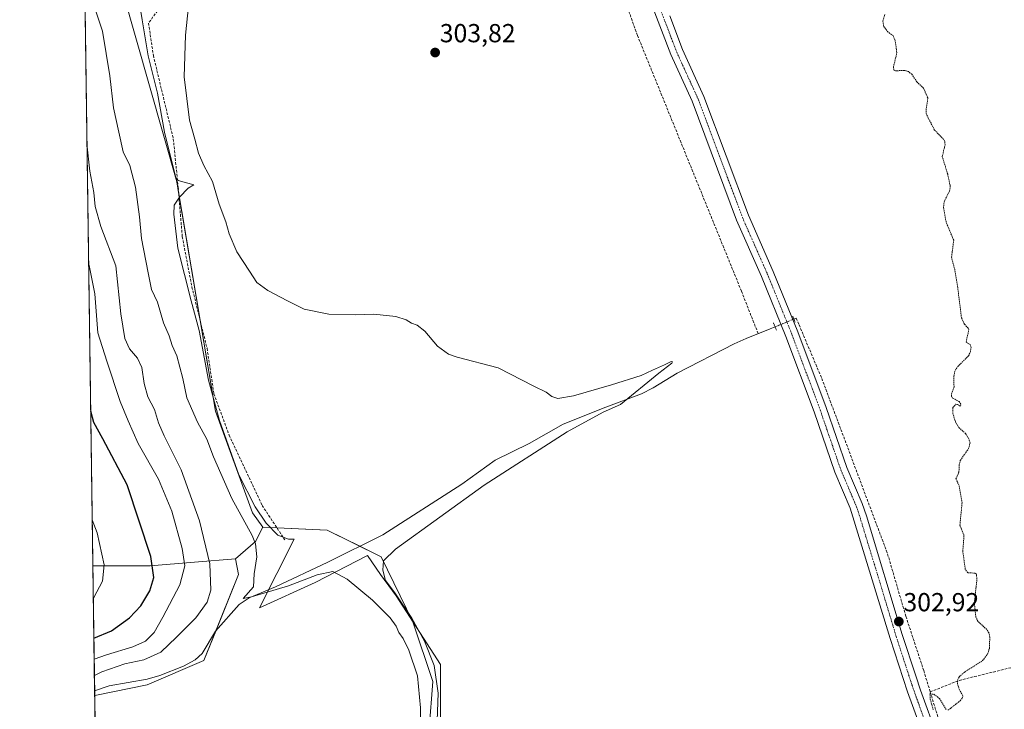
# Model space of a CAD drawing. Units: metres. Extents: x 597604 to 601063, y 4701356 to 4703718.
# Drawn here: x 597604 to 597983, y 4701603 to 4701868 of the extents above; entities that cross this region are included whole.
import ezdxf
from ezdxf.enums import TextEntityAlignment as Align

# ---------------------------------------------------------------- set-up
doc = ezdxf.new("R2010")
doc.units = ezdxf.units.M
doc.header["$MEASUREMENT"] = 0
for name, pattern in [('TRAZO_Y_PUNTO', [1, 0.5, -0.25, 0, -0.25]), ('TRAZOS', [0.75, 0.5, -0.25]), ('TRAZOS2', [0.375, 0.25, -0.125]), ('TRAZOSX2', [1.5, 1, -0.5])]:
    doc.linetypes.add(name, pattern=pattern)
for name, color, linetype, lineweight in [('Carátula', 7, 'Continuous', 5), ('Comarca CxS', 133, 'Continuous', 0), ('Comunidad Autónoma CxS', 142, 'Continuous', 0), ('Corriente artificial lineal', 5, 'TRAZOSX2', 13), ('Corriente natural lineal', 142, 'Continuous', 13), ('Corriente natural lineal oculto', 19, 'TRAZO_Y_PUNTO', 13), ('Cultivos herbáceos CxS', 92, 'Continuous', 0), ('Curva de nivel auxiliar', 36, 'TRAZOS', 0), ('Curva de nivel maestra', 36, 'Continuous', 30), ('Curva de nivel normal', 36, 'Continuous', 0), ('Espacio natural protegido', 2, 'Continuous', 13), ('Espacio natural protegido CxS', 2, 'Continuous', 0), ('Matorral', 135, 'Continuous', 0), ('Matorral CxS', 135, 'Continuous', 0), ('Municipio CxS', 142, 'Continuous', 0), ('Pista no pavimentada', 254, 'Continuous', 13), ('Pista no pavimentada Cxs', 254, 'Continuous', 0), ('Pista pavimentada eje', 135, 'TRAZO_Y_PUNTO', 0), ('Provincia CxS', 1, 'Continuous', 0), ('Puente lineal', 2, 'TRAZOS2', 0), ('Punto de cota en terreno', 7, 'Continuous', 0), ('Rótulo de punto de cota en terreno', 19, 'Continuous', 0), ('Suelo desnudo', 252, 'Continuous', 0), ('Suelo desnudo CxS', 43, 'Continuous', 0)]:
    doc.layers.add(name, color=color, linetype=linetype, lineweight=lineweight)
doc.styles.add('Arial', font='txt', dxfattribs={"height": 0.2})

# ---------------------------------------------------------------- blocks, each defined once
blk = doc.blocks.new('*U151')
at = {"layer": 'Matorral CxS', "color": 135, "linetype": 'Continuous', "lineweight": 0}
blk.add_polyline3d([(597654.47, 4701658.28, 325.15), (597632.46, 4701658.27, 331.29), (597627.96, 4701980.02, 307.75), (597631.97, 4701957.02, 307.47), (597638.84, 4701949.31, 306.96), (597644.02, 4701878.62, 306.4), (597664.69, 4701805.69, 305.6), (597679.54, 4701717.65, 307.5), (597693.84, 4701678.58, 308.81), (597697.69, 4701673.08, 308.78), (597694.94, 4701667.57, 309.81), (597687.24, 4701660.97, 311.45), (597671.48, 4701659.68, 317.56), (597654.47, 4701658.28, 325.15)], close=True, dxfattribs=at)
blk = doc.blocks.new('*U165')
at = {"layer": 'Espacio natural protegido CxS', "color": 2, "linetype": 'Continuous', "lineweight": 0}
for points in [[(597636.68, 4701356.36, 321.1), (597627.79, 4701991.82, 307.66)], [(597650.32, 4701874.18, 305.89), (597651.38, 4701867.79, 305.89), (597653.68, 4701853.97, 305.75), (597657.23, 4701839.66, 305.57), (597659.98, 4701824.73, 305.56), (597664.28, 4701807.12, 305.61), (597665.25, 4701806.22, 305.56), (597671.21, 4701804.47, 305.3), (597669.09, 4701803.16, 305.41), (597665.68, 4701799.81, 305.58), (597663.73, 4701796.69, 305.71), (597663.51, 4701793.28, 305.79), (597665.12, 4701780.12, 306.12), (597670.21, 4701759.98, 306.41), (597673.33, 4701748.56, 306.53), (597676.88, 4701729.47, 306.99), (597681.06, 4701714.05, 307.53), (597688.59, 4701693.12, 308.11), (597694.76, 4701680.83, 308.58), (597698.99, 4701674.62, 308.82), (597703.56, 4701669.99, 308.87), (597707.59, 4701668.5, 309.11), (597709.8, 4701668.5, 308.92), (597709.8, 4701668.5, 308.92), (597696.46, 4701642.1, 311.63), (597717.85, 4701651.82, 310.46), (597737.91, 4701662.17, 307.68), (597742.91, 4701654.9, 305.89), (597749.02, 4701646.73, 305.4), (597766.08, 4701620.34, 304.29), (597766.08, 4701589.94, 304.4)]]:
    blk.add_polyline3d(points, dxfattribs=at)
blk = doc.blocks.new('*U166')
at = {"layer": 'Espacio natural protegido CxS', "color": 2, "linetype": 'Continuous', "lineweight": 0}
for points in [[(597636.68, 4701356.3601, 321.0962), (597627.793, 4701991.8214, 307.6587)], [(597650.316, 4701874.1771, 305.8859), (597651.378, 4701867.7881, 305.8907), (597653.6781, 4701853.9651, 305.7539), (597657.2321, 4701839.6571, 305.5685), (597659.9791, 4701824.7301, 305.5577), (597664.2781, 4701807.1231, 305.6114), (597665.2531, 4701806.2181, 305.5646), (597671.213, 4701804.4701, 305.3006), (597669.0941, 4701803.1562, 305.4129), (597665.6761, 4701799.8131, 305.5846), (597663.7281, 4701796.6881, 305.7083), (597663.5111, 4701793.2781, 305.7914), (597665.1231, 4701780.1191, 306.1201), (597670.2111, 4701759.9771, 306.4115), (597673.3271, 4701748.5641, 306.5312), (597676.8801, 4701729.4741, 306.9903), (597681.0551, 4701714.0531, 307.5346), (597688.5891, 4701693.1241, 308.1051), (597694.7621, 4701680.8282, 308.5808), (597698.9921, 4701674.6161, 308.816), (597703.5601, 4701669.9851, 308.874), (597707.588, 4701668.5021, 309.1084), (597709.7981, 4701668.4951, 308.9169), (597709.7981, 4701668.4951, 308.9169), (597696.4551, 4701642.0991, 311.6298), (597717.8521, 4701651.8221, 310.463), (597737.913, 4701662.1681, 307.6831), (597742.911, 4701654.8961, 305.8867), (597749.022, 4701646.7281, 305.3984), (597766.077, 4701620.3441, 304.2893), (597766.077, 4701589.9361, 304.404)]]:
    blk.add_polyline3d(points, dxfattribs=at)
blk = doc.blocks.new('*U167')
at = {"layer": 'Espacio natural protegido', "color": 2, "linetype": 'Continuous', "lineweight": 13}
blk.add_polyline3d([(597650.32, 4701874.18, 305.89), (597651.38, 4701867.79, 305.89), (597653.68, 4701853.97, 305.75), (597657.23, 4701839.66, 305.57), (597659.98, 4701824.73, 305.56), (597664.28, 4701807.12, 305.61), (597665.25, 4701806.22, 305.56), (597671.21, 4701804.47, 305.3), (597669.09, 4701803.16, 305.41), (597665.68, 4701799.81, 305.58), (597663.73, 4701796.69, 305.71), (597663.51, 4701793.28, 305.79), (597665.12, 4701780.12, 306.12), (597670.21, 4701759.98, 306.41), (597673.33, 4701748.56, 306.53), (597676.88, 4701729.47, 306.99), (597681.06, 4701714.05, 307.53), (597688.59, 4701693.12, 308.11), (597694.76, 4701680.83, 308.58), (597698.99, 4701674.62, 308.82), (597703.56, 4701669.99, 308.87), (597707.59, 4701668.5, 309.11), (597709.8, 4701668.5, 308.92), (597696.46, 4701642.1, 311.63), (597717.85, 4701651.82, 310.46), (597737.91, 4701662.17, 307.68), (597742.91, 4701654.9, 305.89), (597749.02, 4701646.73, 305.4), (597766.08, 4701620.34, 304.29), (597766.08, 4701589.94, 304.4)], dxfattribs=at)
blk = doc.blocks.new('*U169')
at = {"layer": 'Curva de nivel normal', "color": 36, "linetype": 'Continuous', "lineweight": 0}
blk.add_polyline3d([(597631.54, 4701877.5, 310), (597636.18, 4701863.47, 310), (597638.95, 4701846.38, 310), (597640.31, 4701834.08, 310), (597642.48, 4701824.76, 310), (597644.09, 4701817.22, 310), (597646.68, 4701811.89, 310), (597648.82, 4701803.58, 310), (597650.42, 4701792.19, 310), (597651.08, 4701783.92, 310), (597653.74, 4701770.76, 310), (597654.94, 4701764.33, 310), (597657.28, 4701759.5, 310), (597659.57, 4701751.56, 310), (597661.8, 4701746.54, 310), (597662.89, 4701742.77, 310), (597664.68, 4701738.8, 310), (597667, 4701730.12, 310), (597668.54, 4701722.66, 310), (597672.59, 4701713.37, 310), (597676.19, 4701706.82, 310), (597678.82, 4701700.01, 310), (597685.82, 4701684.09, 310), (597693.6, 4701669.9, 310), (597694.9, 4701666.69, 310), (597695.44, 4701661.7, 310), (597694.43, 4701655.1, 310), (597694.14, 4701650.21, 310), (597690.16, 4701645.67, 310), (597693.42, 4701646.33, 310), (597707.58, 4701650.6, 310), (597718.68, 4701654.82, 310), (597724.6, 4701656.04, 310), (597730.11, 4701653.12, 310), (597739.91, 4701645.02, 310), (597746.74, 4701638.21, 310), (597749.03, 4701635, 310), (597750.01, 4701632.65, 310), (597751.66, 4701630.36, 310), (597753.88, 4701625.87, 310), (597757.21, 4701616.02, 310), (597758.34, 4701603.69, 310), (597757.89, 4701582.9, 310)], dxfattribs=at)
blk = doc.blocks.new('*U170')
at = {"layer": 'Curva de nivel normal', "color": 36, "linetype": 'Continuous', "lineweight": 0}
for points in [[(597630.84, 4701773.93, 320), (597631.03, 4701773.47, 320), (597633.18, 4701762.64, 320), (597634.35, 4701747.72, 320), (597637.83, 4701736.81, 320), (597642.94, 4701721.33, 320), (597646, 4701713.89, 320), (597649.89, 4701705.22, 320), (597657.71, 4701691.52, 320), (597662.84, 4701679.16, 320), (597666.8, 4701664.89, 320), (597667.74, 4701658.24, 320), (597665.82, 4701650.9, 320), (597659.27, 4701638.57, 320), (597656.03, 4701632.66, 320), (597652.71, 4701629.35, 320), (597647.78, 4701627.12, 320), (597637.69, 4701624.12, 320), (597632.96, 4701622.35, 320)], [(597633.61, 4701575.75, 320), (597652.13, 4701573.84, 320), (597670.95, 4701571.71, 320), (597681.59, 4701567.56, 320), (597688.47, 4701563.12, 320), (597690.67, 4701560.7, 320), (597691, 4701558.62, 320), (597693.55, 4701555.92, 320), (597701.51, 4701550.45, 320), (597709.77, 4701543.35, 320), (597716.61, 4701535.14, 320), (597721.48, 4701526.67, 320), (597727.72, 4701511.9, 320), (597731.04, 4701500.99, 320), (597731.53, 4701491.04, 320), (597729.29, 4701482.39, 320), (597724.28, 4701473.08, 320), (597716.59, 4701461.8, 320), (597707.76, 4701448.56, 320), (597701.42, 4701440.97, 320), (597698.4, 4701436.59, 320), (597694.97, 4701430.95, 320), (597686.14, 4701419.72, 320), (597681.28, 4701411.62, 320), (597676.16, 4701404.61, 320), (597658.69, 4701382.61, 320), (597657.1, 4701370.61, 320), (597653.3, 4701361.26, 320), (597650.12, 4701356.55, 320)], [(597732.71, 4701357.73, 320), (597733.89, 4701358.06, 320), (597740.12, 4701362.37, 320), (597742.5, 4701365.44, 320), (597742.9, 4701367.18, 320), (597742.5, 4701373.21, 320), (597742.85, 4701375.59, 320), (597749.16, 4701377.14, 320), (597755.66, 4701378.85, 320), (597758.12, 4701378.08, 320), (597759.28, 4701374.15, 320), (597758.47, 4701368.46, 320), (597759.35, 4701365.24, 320), (597761.38, 4701362.89, 320), (597765.93, 4701358.2, 320)], [(597693.44, 4701357.17, 320), (597694.27, 4701357.71, 320), (597700.57, 4701360.33, 320), (597706.26, 4701361.43, 320), (597714.05, 4701361.57, 320), (597722.06, 4701360.64, 320), (597726.72, 4701359.24, 320), (597728.6, 4701358.11, 320), (597729.73, 4701357.69, 320)]]:
    blk.add_polyline3d(points, dxfattribs=at)
blk = doc.blocks.new('*U171')
at = {"layer": 'Curva de nivel normal', "color": 36, "linetype": 'Continuous', "lineweight": 0}
for points in [[(597633.05, 4701616.13, 315), (597635.91, 4701617.51, 315), (597644.68, 4701620.56, 315), (597652.03, 4701622.18, 315), (597658.55, 4701625.08, 315), (597664.61, 4701630.89, 315), (597671.99, 4701638.25, 315), (597676.3, 4701644.22, 315), (597677.75, 4701648.9, 315), (597677.44, 4701659.02, 315), (597673.47, 4701675.47, 315), (597666.41, 4701695.12, 315), (597659.86, 4701708.12, 315), (597657.63, 4701713.12, 315), (597656.11, 4701718.3, 315), (597653.56, 4701723.06, 315), (597652.15, 4701728.26, 315), (597651.28, 4701734.4, 315), (597649.54, 4701737.99, 315), (597646.47, 4701741.58, 315), (597644.67, 4701745.45, 315), (597643.22, 4701755, 315), (597641.26, 4701773.37, 315), (597635.48, 4701788.52, 315), (597633.37, 4701796.22, 315), (597632.86, 4701801.57, 315), (597631.24, 4701809.76, 315), (597630.19, 4701820.24, 315)], [(597816.37, 4701358.92, 315), (597810.13, 4701366.67, 315), (597804.58, 4701370.17, 315), (597800.72, 4701370.95, 315), (597796.87, 4701372.73, 315), (597792.12, 4701376.97, 315), (597783.38, 4701387.24, 315), (597777.52, 4701395.03, 315), (597771.48, 4701399.52, 315), (597764.16, 4701402.8, 315), (597758.9, 4701405.92, 315), (597754.1, 4701405.99, 315), (597745.44, 4701402.58, 315), (597733.1, 4701396.33, 315), (597728.26, 4701394.82, 315), (597721.89, 4701394.73, 315), (597709.86, 4701392.7, 315), (597707.26, 4701392.79, 315), (597704.98, 4701394.33, 315), (597705.47, 4701396.43, 315), (597707.38, 4701397.22, 315), (597712.57, 4701400.23, 315), (597717.48, 4701405.34, 315), (597724.12, 4701416.12, 315), (597735.39, 4701431.89, 315), (597744.32, 4701446.89, 315), (597749.78, 4701455.86, 315), (597751.22, 4701460.67, 315), (597750.8, 4701466.21, 315), (597749.03, 4701476.25, 315), (597747.98, 4701486.25, 315), (597746.23, 4701495.84, 315), (597744.36, 4701501.94, 315), (597743, 4701505, 315), (597742.06, 4701508.26, 315), (597740.88, 4701510.8, 315), (597740.03, 4701514.6, 315), (597738.7, 4701519.91, 315), (597738.11, 4701522.92, 315), (597735.34, 4701525.89, 315), (597732.4, 4701530.89, 315), (597730.85, 4701533.12, 315), (597730.3, 4701536.25, 315), (597730.43, 4701538.37, 315), (597729.54, 4701539.8, 315), (597726.33, 4701545.89, 315), (597713.99, 4701561.58, 315), (597702.23, 4701572.04, 315), (597694.05, 4701576.86, 315), (597681.96, 4701580.76, 315), (597665.46, 4701583.59, 315), (597651.93, 4701584.73, 315), (597638.47, 4701586.6, 315), (597633.44, 4701587.88, 315)]]:
    blk.add_polyline3d(points, dxfattribs=at)
blk = doc.blocks.new('*U179')
at = {"layer": 'Curva de nivel normal', "color": 36, "linetype": 'Continuous', "lineweight": 0}
blk.add_polyline3d([(597670.11, 4701881.9, 305), (597667.99, 4701861.95, 305), (597667.55, 4701845.96, 305), (597669.59, 4701829.36, 305), (597671.65, 4701822.09, 305), (597672.97, 4701816.67, 305), (597675.11, 4701811.94, 305), (597678.45, 4701805.81, 305), (597680.98, 4701797.08, 305), (597683.53, 4701790.3, 305), (597684.86, 4701785.63, 305), (597687.78, 4701778.78, 305), (597692.64, 4701771.35, 305), (597695.42, 4701767.05, 305), (597699.69, 4701763.91, 305), (597707.24, 4701759.97, 305), (597713.64, 4701756.73, 305), (597723.1, 4701754.79, 305), (597733.54, 4701754.64, 305), (597740.42, 4701754.87, 305), (597748.83, 4701753.96, 305), (597752.8, 4701752.7, 305), (597754.83, 4701751.37, 305), (597757.01, 4701750.57, 305), (597759.94, 4701748.29, 305), (597764.8, 4701742.51, 305), (597769.09, 4701739.44, 305), (597772.45, 4701738.28, 305), (597788.2, 4701734.22, 305), (597801.85, 4701727.23, 305), (597806.62, 4701724.95, 305), (597808.76, 4701723.26, 305), (597811.09, 4701722.47, 305), (597817.09, 4701723.48, 305), (597831.76, 4701727.66, 305), (597843.08, 4701731.32, 305), (597847.42, 4701733.34, 305), (597852.08, 4701735.36, 305), (597854.61, 4701736.7, 305), (597855.21, 4701736.53, 305), (597854.86, 4701735.97, 305), (597849.86, 4701732.21, 305), (597835.2, 4701720.17, 305), (597828.48, 4701717.18, 305), (597814.7, 4701709.72, 305), (597782.84, 4701689.24, 305), (597748.77, 4701664.65, 305), (597744.14, 4701660.09, 305), (597743.81, 4701656.54, 305), (597744.93, 4701652.6, 305), (597748.45, 4701647.92, 305), (597754.97, 4701638.1, 305), (597759.83, 4701629.3, 305), (597763.54, 4701619.9, 305), (597765.06, 4701609.39, 305), (597764.62, 4701595.32, 305)], dxfattribs=at)
blk = doc.blocks.new('*U184')
at = {"layer": 'Curva de nivel normal', "color": 36, "linetype": 'Continuous', "lineweight": 0}
for points in [[(597632.63, 4701645.92, 330), (597632.81, 4701646.06, 330), (597636.21, 4701652.39, 330), (597636.83, 4701658.58, 330), (597634.14, 4701670.86, 330), (597632.21, 4701675.85, 330)], [(597636.17, 4701392.52, 330), (597641.27, 4701398.67, 330), (597648.77, 4701409.03, 330), (597653.01, 4701417.29, 330), (597655.69, 4701425.7, 330), (597655.84, 4701431.6, 330), (597653.58, 4701440.98, 330), (597649.68, 4701451.79, 330), (597648.45, 4701457.97, 330), (597648.97, 4701459.05, 330), (597651.64, 4701460.3, 330), (597659.08, 4701461.34, 330), (597666.52, 4701463.34, 330), (597672.78, 4701466.05, 330), (597679.57, 4701470.38, 330), (597688.79, 4701478.74, 330), (597695.25, 4701487.93, 330), (597697.86, 4701494.62, 330), (597698.34, 4701501.28, 330), (597696.26, 4701509.86, 330), (597690.72, 4701518.98, 330), (597678.39, 4701532.42, 330), (597670.26, 4701538.64, 330), (597661.11, 4701541.1, 330), (597649.3, 4701542.26, 330), (597634, 4701548, 330)]]:
    blk.add_polyline3d(points, dxfattribs=at)
blk = doc.blocks.new('*U188')
at = {"layer": 'Curva de nivel maestra', "color": 36, "linetype": 'Continuous', "lineweight": 30}
for points in [[(597632.85, 4701630.46, 325), (597639.61, 4701633.3, 325), (597646.51, 4701638.22, 325), (597650.88, 4701642.9, 325), (597654.35, 4701648.67, 325), (597655.93, 4701653.77, 325), (597654.72, 4701661.87, 325), (597645.57, 4701689.36, 325), (597636.32, 4701707.02, 325), (597632.78, 4701713.22, 325), (597631.63, 4701717.63, 325)], [(597636.41, 4701375.96, 325), (597636.78, 4701376.35, 325), (597648.78, 4701390.78, 325), (597660.11, 4701403.18, 325), (597668.05, 4701413.43, 325), (597671.94, 4701421.87, 325), (597672.85, 4701428.87, 325), (597671.42, 4701436.25, 325), (597669.14, 4701441.88, 325), (597669.06, 4701444.57, 325), (597672.87, 4701448.6, 325), (597681.07, 4701453.02, 325), (597694.6, 4701462.92, 325), (597699.43, 4701467.53, 325), (597706.1, 4701475.72, 325), (597711.91, 4701485.42, 325), (597713.46, 4701490.58, 325), (597713, 4701496.26, 325), (597710.56, 4701507.66, 325), (597709.09, 4701516.35, 325), (597707, 4701522.16, 325), (597702.05, 4701529.64, 325), (597694.47, 4701537.82, 325), (597682.28, 4701548.61, 325), (597676.75, 4701552.56, 325), (597671.9, 4701553.94, 325), (597664.18, 4701555.82, 325), (597658.21, 4701559.7, 325), (597651.25, 4701561.74, 325), (597642.68, 4701561.96, 325), (597633.79, 4701562.94, 325)]]:
    blk.add_polyline3d(points, dxfattribs=at)
blk = doc.blocks.new('5PATER')
at = {"layer": 'Carátula', "linetype": 'Continuous', "lineweight": 5}
h = blk.add_hatch(color=250, dxfattribs=at)
edge = h.paths.add_edge_path()
edge.add_ellipse((0, 0.01), major_axis=(-1.33, -1.34), ratio=0.999422, start_angle=0, end_angle=360)

msp = doc.modelspace()

# ---------------------------------------------------------------- linework, layer by layer
at = {"layer": 'Comarca CxS', "color": 133, "linetype": 'Continuous', "lineweight": 0}
msp.add_polyline3d([(597635.67, 4701428.82, 337.99), (597604.33, 4703669.53, 305.11)], dxfattribs=at)
msp.add_polyline3d([(597635.67, 4701428.82, 337.99), (597604.33, 4703669.53, 305.11)], dxfattribs=at)
at = {"layer": 'Comunidad Autónoma CxS', "color": 142, "linetype": 'Continuous', "lineweight": 0}
msp.add_polyline3d([(601062.58, 4701405.14, 403.93), (597636.68, 4701356.36, 321.1), (597604.33, 4703669.53, 305.11), (601029.09, 4703718.32, 331.4), (601062.58, 4701405.14, 403.93)], close=True, dxfattribs=at)
msp.add_polyline3d([(601062.58, 4701405.14, 403.93), (597636.68, 4701356.36, 321.1), (597604.33, 4703669.53, 305.11), (601029.09, 4703718.32, 331.4), (601062.58, 4701405.14, 403.93)], close=True, dxfattribs=at)
at = {"layer": 'Corriente artificial lineal', "color": 5, "linetype": 'TRAZOSX2', "lineweight": 13}
for points in [[(597888.07, 4701747.38, 303.45), (597881.64, 4701763.69, 303.93), (597841.69, 4701861.85, 303.79), (597823.96, 4701911.85, 303.83), (597764.16, 4701898.36, 304.16), (597692.2, 4701882.48, 304.61), (597670.24, 4701878.52, 305.09), (597659.12, 4701873.75, 305.44), (597653.83, 4701866.61, 305.75), (597655.68, 4701854.17, 305.59), (597663.36, 4701822.16, 305.36), (597665.21, 4701803.64, 305.59), (597666.8, 4701784.59, 305.83), (597670.5, 4701765.27, 306.21), (597676.32, 4701741.73, 306.58), (597678.97, 4701724.26, 307.07), (597684.79, 4701708.39, 307.65), (597697.49, 4701681.4, 308.38), (597706.22, 4701668.17, 309.14)], [(597901.78, 4701752.95, 302.91), (597902.67, 4701753.31, 302.88), (597903.77, 4701750.78, 303.06), (597912.49, 4701730.2, 302.64), (597937.8, 4701662.83, 302.38), (597944.83, 4701638.84, 302.61), (597951.68, 4701618.03, 302.22), (597954.18, 4701609.83, 302.86), (597957.32, 4701599.53, 302.37), (597961.53, 4701587.85, 301.97), (597968.28, 4701571.56, 302.5), (597977.8, 4701550.43, 302.26), (597980.37, 4701545.71, 302.16)], [(597954.18, 4701609.83, 302.86), (597965.3, 4701614.26, 302.48), (598003.27, 4701623.52, 302.25), (598065.18, 4701638.6, 302.1), (598118.1, 4701651.69, 301.68), (598184.51, 4701667.17, 301.33), (598210.31, 4701672.73, 300.23), (598234, 4701675.4, 298.12)]]:
    msp.add_polyline3d(points, dxfattribs=at)
at = {"layer": 'Corriente natural lineal', "color": 142, "linetype": 'Continuous', "lineweight": 13}
msp.add_polyline3d([(597633.13, 4701610.29, 313.31), (597633.13, 4701610.29, 313.31), (597638.71, 4701612.15, 313.19), (597653.36, 4701614.76, 312.88), (597658.16, 4701616.12, 312.67), (597667.3, 4701619.7, 312.28), (597671.7, 4701622.12, 311.58), (597674.43, 4701624.54, 311.55), (597679.59, 4701633.1, 311.06), (597688.61, 4701643.36, 310.4), (597692.46, 4701646, 310.27), (597702.59, 4701650.13, 309.63), (597722.74, 4701659.63, 308.64), (597743.92, 4701670.14, 307.66), (597774.22, 4701689.64, 306.38), (597787.03, 4701698.75, 306.02), (597800.05, 4701705.17, 305.8), (597813.09, 4701712.59, 305.02), (597829.58, 4701719.2, 305.01), (597843.29, 4701724.28, 304.43), (597847.73, 4701726.56, 304.16), (597856.93, 4701732.22, 304.18), (597878.9, 4701743.44, 303.92), (597883.43, 4701745.54, 303.99), (597892.71, 4701749.22, 303.31), (597894.56, 4701749.97, 303.51)], dxfattribs=at)
at = {"layer": 'Corriente natural lineal oculto', "color": 19, "linetype": 'TRAZO_Y_PUNTO', "lineweight": 13}
msp.add_polyline3d([(597894.56, 4701749.97, 303.51), (597901.78, 4701752.95, 302.91)], dxfattribs=at)
at = {"layer": 'Cultivos herbáceos CxS', "color": 92, "linetype": 'Continuous', "lineweight": 0}
for points in [[(597697.69, 4701673.08, 308.78), (597693.84, 4701678.58, 308.81), (597679.54, 4701717.65, 307.5), (597673.67, 4701752.47, 306.37), (597665.38, 4701801.61, 305.59), (597664.69, 4701805.69, 305.6), (597644.02, 4701878.62, 306.4), (597638.84, 4701949.31, 306.96), (597631.96, 4701957.02, 307.47), (597627.96, 4701980.02, 307.75)], [(597761.69, 4701595.64, 307.02), (597763.06, 4701613.85, 306.71), (597755.45, 4701636.76, 305.25), (597743.26, 4701661.72, 306.18), (597722.42, 4701671.88, 308.31), (597697.69, 4701673.08, 308.78), (597693.84, 4701678.58, 308.81), (597679.54, 4701717.65, 307.5), (597664.69, 4701805.69, 305.6), (597644.02, 4701878.62, 306.4)], [(597633.48, 4701585.29, 316.25), (597633.16, 4701608.27, 313.4), (597633.89, 4701608.62, 313.51), (597653.25, 4701612.48, 313.15), (597675.14, 4701621.83, 312.11), (597688.34, 4701654.92, 311.04), (597687.24, 4701660.97, 311.45), (597694.94, 4701667.57, 309.81), (597697.69, 4701673.08, 308.78), (597722.42, 4701671.88, 308.31), (597743.26, 4701661.72, 306.18), (597755.45, 4701636.76, 305.25), (597763.06, 4701613.85, 306.71), (597761.69, 4701595.64, 307.02)], [(597697.69, 4701673.08, 308.78), (597694.94, 4701667.57, 309.81), (597687.24, 4701660.97, 311.45)], [(597761.69, 4701595.64, 307.02), (597763.06, 4701613.85, 306.71), (597755.44, 4701636.76, 305.25), (597743.26, 4701661.72, 306.19), (597735.04, 4701665.73, 308.02), (597722.42, 4701671.88, 308.31), (597703.16, 4701672.81, 308.91), (597697.69, 4701673.08, 308.78)], [(597761.69, 4701595.64, 307.02), (597763.06, 4701613.85, 306.71), (597755.44, 4701636.76, 305.25), (597743.26, 4701661.72, 306.19), (597735.04, 4701665.73, 308.02), (597722.42, 4701671.88, 308.31), (597703.16, 4701672.81, 308.91), (597697.69, 4701673.08, 308.78)], [(597687.24, 4701660.97, 311.45), (597688.34, 4701654.92, 311.04), (597679.68, 4701633.2, 311.03), (597675.14, 4701621.83, 312.11), (597653.25, 4701612.48, 313.15), (597633.89, 4701608.62, 313.51), (597633.16, 4701608.27, 313.4)], [(597633.48, 4701585.29, 316.25), (597633.16, 4701608.27, 313.4)]]:
    msp.add_polyline3d(points, dxfattribs=at)
at = {"layer": 'Curva de nivel auxiliar', "color": 36, "linetype": 'TRAZOS', "lineweight": 0}
for points in [[(597960.94, 4701602.86, 302.5), (597961.95, 4701603.49, 302.5), (597965.69, 4701606.42, 302.5), (597966.63, 4701607.58, 302.5), (597966.67, 4701608.38, 302.5), (597965.39, 4701610.66, 302.5), (597964.68, 4701612.81, 302.5), (597964.71, 4701614.36, 302.5), (597965.3, 4701615.62, 302.5), (597967.26, 4701617.33, 302.5), (597974.32, 4701621.84, 302.5), (597976.15, 4701624.25, 302.5), (597976.92, 4701626.52, 302.5), (597977.08, 4701630.89, 302.5), (597976.75, 4701632.52, 302.5), (597975.88, 4701633.83, 302.5), (597972.48, 4701636.92, 302.5), (597971.72, 4701638.54, 302.5), (597971.15, 4701644, 302.5), (597972.11, 4701652.94, 302.5), (597971.96, 4701655, 302.5), (597971.47, 4701655.41, 302.5), (597968.63, 4701655.57, 302.5), (597967.65, 4701656.89, 302.5), (597966.69, 4701663.88, 302.5), (597967.17, 4701669.82, 302.5), (597965.59, 4701673.82, 302.5), (597966.41, 4701682.38, 302.5), (597965.27, 4701689.11, 302.5), (597964.06, 4701691.58, 302.5), (597965.21, 4701694.16, 302.5), (597965.33, 4701697.06, 302.5), (597965.73, 4701698.68, 302.5), (597968.89, 4701703.22, 302.5), (597969.51, 4701705.31, 302.5), (597969.11, 4701706.75, 302.5), (597967.8, 4701708.98, 302.5), (597965.03, 4701711.48, 302.5), (597963.86, 4701713.48, 302.5), (597962.81, 4701717.03, 302.5), (597962.87, 4701719.01, 302.5), (597964.02, 4701720.25, 302.5), (597964.69, 4701720.2, 302.5), (597965.8, 4701719.5, 302.5), (597965.97, 4701720.3, 302.5), (597965.36, 4701721.27, 302.5), (597962.78, 4701722.63, 302.5), (597962.38, 4701723.32, 302.5), (597962.36, 4701724.17, 302.5), (597963.34, 4701726.81, 302.5), (597963.21, 4701731, 302.5), (597963.76, 4701733.27, 302.5), (597964.79, 4701734.78, 302.5), (597968.86, 4701738.79, 302.5), (597969.58, 4701740.18, 302.5), (597969.86, 4701742.17, 302.5), (597969.5, 4701743.24, 302.5), (597967.96, 4701744.14, 302.5), (597969.01, 4701748.86, 302.5), (597968.76, 4701749.5, 302.5), (597967.34, 4701750.98, 302.5), (597966.19, 4701753.49, 302.5), (597964.74, 4701765.12, 302.5), (597963.59, 4701771.93, 302.5), (597962.36, 4701776.73, 302.5), (597963.21, 4701783.19, 302.5), (597960.34, 4701790.11, 302.5), (597959.3, 4701795.74, 302.5), (597959.51, 4701797.98, 302.5), (597961.58, 4701802.12, 302.5), (597961.9, 4701803.95, 302.5), (597960.89, 4701808.55, 302.5), (597958.81, 4701815.37, 302.5), (597959.9, 4701819.91, 302.5), (597959.77, 4701821.19, 302.5), (597959.31, 4701821.99, 302.5), (597955.86, 4701825.48, 302.5), (597952.74, 4701831.52, 302.5), (597952.57, 4701833.1, 302.5), (597953.26, 4701837.84, 302.5), (597951.59, 4701841.66, 302.5), (597949.04, 4701844.06, 302.5), (597947.09, 4701846.93, 302.5), (597945.84, 4701848, 302.5), (597944.29, 4701848.42, 302.5), (597940.85, 4701848.27, 302.5), (597940.19, 4701848.56, 302.5), (597940.07, 4701849.79, 302.5), (597941.36, 4701855.28, 302.5), (597940.71, 4701859.78, 302.5), (597939.9, 4701861.79, 302.5), (597937.98, 4701863.12, 302.5), (597936.33, 4701865.31, 302.5), (597936, 4701867.39, 302.5), (597936.7, 4701869.83, 302.5)], [(597955.32, 4701603, 302.5), (597954.13, 4701607.33, 302.5), (597954.09, 4701609.04, 302.5), (597955.58, 4701608.92, 302.5), (597957.77, 4701607.31, 302.5), (597960.42, 4701602.87, 302.5)]]:
    msp.add_polyline3d(points, dxfattribs=at)
at = {"layer": 'Matorral', "color": 135, "linetype": 'Continuous', "lineweight": 0}
for points in [[(597632.46, 4701658.27, 331.29), (597627.96, 4701980.02, 307.75)], [(597697.69, 4701673.08, 308.78), (597693.84, 4701678.58, 308.81), (597679.54, 4701717.65, 307.5), (597673.67, 4701752.47, 306.37), (597665.38, 4701801.61, 305.59), (597664.69, 4701805.69, 305.6), (597644.02, 4701878.62, 306.4), (597638.84, 4701949.31, 306.96), (597631.96, 4701957.02, 307.47), (597627.96, 4701980.02, 307.75)], [(597697.69, 4701673.08, 308.78), (597694.94, 4701667.57, 309.81), (597687.24, 4701660.97, 311.45)], [(597687.24, 4701660.97, 311.45), (597671.48, 4701659.68, 317.56), (597654.47, 4701658.28, 325.15), (597632.46, 4701658.27, 331.29)]]:
    msp.add_polyline3d(points, dxfattribs=at)
at = {"layer": 'Municipio CxS', "color": 142, "linetype": 'Continuous', "lineweight": 0}
msp.add_polyline3d([(597635.67, 4701428.82, 337.99), (597604.33, 4703669.53, 305.11)], dxfattribs=at)
msp.add_polyline3d([(597635.67, 4701428.82, 337.99), (597604.33, 4703669.53, 305.11)], dxfattribs=at)
at = {"layer": 'Pista no pavimentada', "color": 254, "linetype": 'Continuous', "lineweight": 13}
for points in [[(597971.98, 4701539.1, 303.69), (597967.63, 4701552.67, 303.64), (597958.97, 4701572.79, 303.6), (597945.44, 4701609.86, 303.7), (597938.76, 4701630.34, 303.64), (597923.4, 4701680.38, 303.69), (597917.52, 4701694.23, 303.76), (597909.54, 4701717.31, 303.79), (597898.72, 4701746.28, 303.7), (597889.35, 4701769.3, 303.82), (597879.76, 4701790.98, 303.9), (597862.7, 4701836.57, 303.86), (597854.49, 4701854.49, 303.94), (597846.72, 4701874.92, 303.89)], [(597854.08, 4701869.42, 303.89), (597859.03, 4701856.4, 303.86), (597867.25, 4701838.46, 303.76), (597884.33, 4701792.84, 303.63), (597893.88, 4701771.22, 303.59), (597903.31, 4701748.07, 303.3), (597914.18, 4701718.98, 303.05), (597922.12, 4701696, 303.49), (597927.99, 4701682.18, 303.16), (597929.71, 4701677.42, 302.87), (597943.46, 4701631.81, 303.06), (597948.62, 4701615.98, 303.26), (597950.45, 4701610.51, 303.46), (597963.54, 4701574.61, 303.02), (597972.25, 4701554.4, 303.31), (597977.72, 4701537.33, 303.41), (597979.4, 4701532.1, 303.36), (597985.91, 4701513.19, 303.41)]]:
    msp.add_polyline3d(points, dxfattribs=at)
at = {"layer": 'Pista no pavimentada Cxs', "color": 254, "linetype": 'Continuous', "lineweight": 0}
for points in [[(597989.08, 4701489.53, 303.31), (597981.26, 4701511.57, 303.56), (597974.73, 4701530.55, 303.61), (597973.43, 4701534.59, 303.54), (597971.98, 4701539.1, 303.69), (597967.63, 4701552.67, 303.64), (597958.97, 4701572.79, 303.6), (597945.44, 4701609.86, 303.7), (597938.76, 4701630.34, 303.64), (597923.4, 4701680.38, 303.69), (597917.52, 4701694.23, 303.76), (597909.54, 4701717.31, 303.79), (597898.72, 4701746.28, 303.7), (597889.35, 4701769.3, 303.82), (597879.76, 4701790.98, 303.9), (597862.7, 4701836.57, 303.86), (597854.49, 4701854.49, 303.94), (597846.72, 4701874.92, 303.89)], [(597854.08, 4701869.42, 303.89), (597859.03, 4701856.4, 303.86), (597867.25, 4701838.46, 303.76), (597884.33, 4701792.84, 303.63), (597893.88, 4701771.22, 303.59), (597903.31, 4701748.07, 303.3), (597914.18, 4701718.98, 303.05), (597922.12, 4701696, 303.49), (597927.99, 4701682.18, 303.16), (597929.71, 4701677.42, 302.87), (597943.46, 4701631.81, 303.06), (597948.62, 4701615.98, 303.26), (597950.45, 4701610.51, 303.46), (597963.54, 4701574.61, 303.02), (597972.25, 4701554.4, 303.31), (597977.72, 4701537.33, 303.41), (597979.4, 4701532.1, 303.36), (597985.91, 4701513.19, 303.41)]]:
    msp.add_polyline3d(points, dxfattribs=at)
at = {"layer": 'Pista pavimentada eje', "color": 135, "linetype": 'TRAZO_Y_PUNTO', "lineweight": 0}
msp.add_polyline3d([(597850.4, 4701872.17, 304.03), (597856.76, 4701855.45, 304.05), (597864.98, 4701837.52, 303.87), (597873.52, 4701814.71, 303.81), (597882.05, 4701791.91, 303.92), (597886.84, 4701781.07, 303.93), (597891.62, 4701770.26, 303.86), (597896.3, 4701758.75, 303.86), (597901.02, 4701747.18, 303.76), (597906.45, 4701732.63, 303.86), (597911.86, 4701718.15, 303.75), (597915.83, 4701706.66, 303.77), (597919.82, 4701695.12, 303.74), (597925.7, 4701681.28, 303.65), (597926.56, 4701678.9, 303.76), (597934.24, 4701653.88, 303.62), (597941.11, 4701631.08, 303.67), (597946.97, 4701613.11, 303.7), (597947.15, 4701612.57, 303.69), (597947.95, 4701610.19, 303.64), (597954.71, 4701591.65, 303.46)], dxfattribs=at)
at = {"layer": 'Provincia CxS', "color": 1, "linetype": 'Continuous', "lineweight": 0}
msp.add_polyline3d([(601062.58, 4701405.14, 403.93), (597636.68, 4701356.36, 321.1), (597635.67, 4701428.82, 337.99), (597604.33, 4703669.53, 305.11), (601029.09, 4703718.32, 331.4), (601051.54, 4702168.02, 367.32), (601062.58, 4701405.14, 403.93)], close=True, dxfattribs=at)
msp.add_polyline3d([(601062.58, 4701405.14, 403.93), (597636.68, 4701356.36, 321.1), (597635.67, 4701428.82, 337.99), (597604.33, 4703669.53, 305.11), (601029.09, 4703718.32, 331.4), (601051.54, 4702168.02, 367.32), (601062.58, 4701405.14, 403.93)], close=True, dxfattribs=at)
at = {"layer": 'Puente lineal', "color": 2, "linetype": 'TRAZOS2', "lineweight": 0}
for points in [[(597901.34, 4701754.06, 302.91), (597902.24, 4701751.78, 303.75)], [(597893.92, 4701751.5, 303.52), (597894.57, 4701749.94, 303.35), (597895.12, 4701748.63, 303.79)]]:
    msp.add_polyline3d(points, dxfattribs=at)
at = {"layer": 'Suelo desnudo', "color": 252, "linetype": 'Continuous', "lineweight": 0}
for points in [[(597687.24, 4701660.97, 311.45), (597671.48, 4701659.68, 317.56), (597654.47, 4701658.28, 325.15), (597632.46, 4701658.27, 331.29)], [(597633.16, 4701608.27, 313.4), (597633.13, 4701610.29, 313.31), (597632.46, 4701658.27, 331.29)], [(597687.24, 4701660.97, 311.45), (597688.34, 4701654.92, 311.04), (597679.68, 4701633.2, 311.03), (597675.14, 4701621.83, 312.11), (597653.25, 4701612.48, 313.15), (597633.89, 4701608.62, 313.51), (597633.16, 4701608.27, 313.4)]]:
    msp.add_polyline3d(points, dxfattribs=at)
at = {"layer": 'Suelo desnudo CxS', "color": 43, "linetype": 'Continuous', "lineweight": 0}
msp.add_polyline3d([(597633.16, 4701608.27, 313.4), (597632.46, 4701658.27, 331.29), (597654.47, 4701658.28, 325.15), (597671.48, 4701659.68, 317.56), (597687.24, 4701660.97, 311.45), (597688.34, 4701654.92, 311.04), (597675.14, 4701621.83, 312.11), (597653.25, 4701612.48, 313.15), (597633.89, 4701608.62, 313.51), (597633.16, 4701608.27, 313.4)], close=True, dxfattribs=at)

# ---------------------------------------------------------------- block references
at = {"layer": 'Curva de nivel maestra', "color": 36, "linetype": 'Continuous', "lineweight": 30}
msp.add_blockref('*U188', (0, 0), dxfattribs=at)
at = {"layer": 'Curva de nivel normal', "color": 36, "linetype": 'Continuous', "lineweight": 0}
for name in ['*U179', '*U169', '*U171', '*U170', '*U184']:
    msp.add_blockref(name, (0, 0), dxfattribs=at)
at = {"layer": 'Espacio natural protegido', "color": 2, "linetype": 'Continuous', "lineweight": 13}
msp.add_blockref('*U167', (0, 0), dxfattribs=at)
at = {"layer": 'Espacio natural protegido CxS', "color": 2, "linetype": 'Continuous', "lineweight": 0}
for name in ['*U165', '*U166']:
    msp.add_blockref(name, (0, 0), dxfattribs=at)
at = {"layer": 'Matorral CxS', "color": 135, "linetype": 'Continuous', "lineweight": 0}
msp.add_blockref('*U151', (0, 0), dxfattribs=at)
at = {"layer": 'Punto de cota en terreno', "linetype": 'Continuous', "lineweight": 0}
for p in [(597763.96, 4701855.28, 303.82), (597942.12, 4701636.83, 302.92)]:
    msp.add_blockref('5PATER', p, dxfattribs=at)

# ---------------------------------------------------------------- texts
at = {"layer": 'Rótulo de punto de cota en terreno', "color": 19, "linetype": 'Continuous', "lineweight": 0, "style": 'Arial'}
for s, p in [('303,82', (597765.72, 4701857.04)), ('302,92', (597943.88, 4701638.59))]:
    msp.add_text(s, height=7, dxfattribs=at).set_placement(p, align=Align.BOTTOM_LEFT)

doc.saveas('drawing.dxf')
